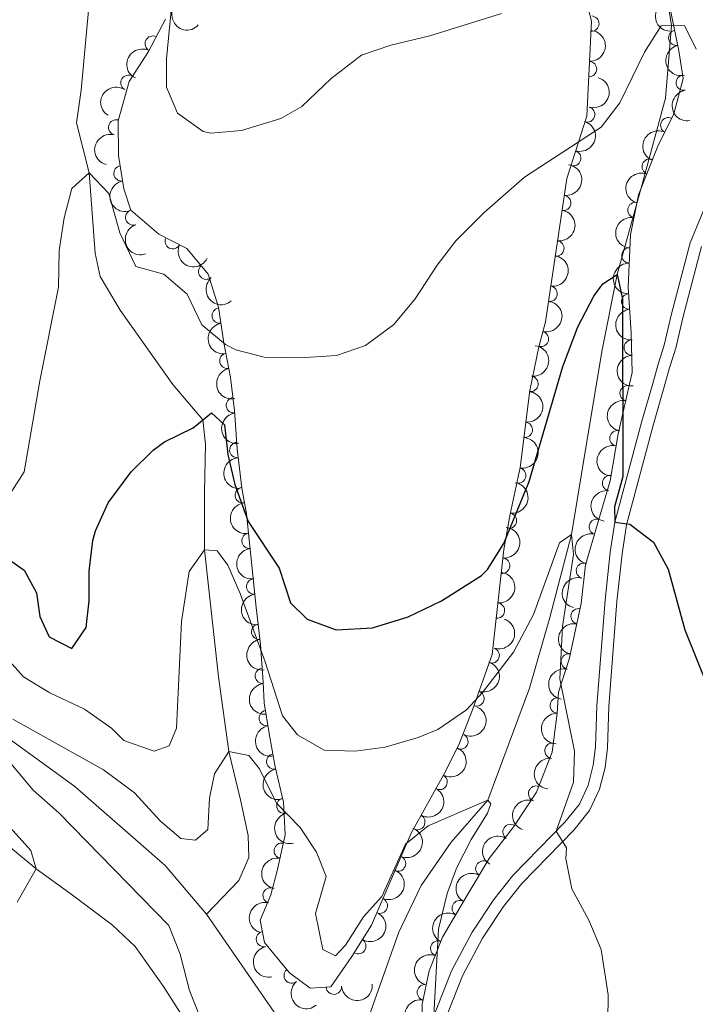
# Model space of a CAD drawing. Units: metres. Extents: x 628319 to 635264, y 711319 to 716075.
# Drawn here: x 630300 to 630410, y 714303 to 714462 of the extents above; entities that cross this region are included whole.
import ezdxf

# ---------------------------------------------------------------- set-up
doc = ezdxf.new("R2010")
doc.units = ezdxf.units.M
doc.header["$MEASUREMENT"] = 0
doc.linetypes.add('DGN Style 3', pattern=[108.20393982825689, 77.28852844875492, -30.91541137950197])
for name, color, linetype, lineweight in [('Entidades rústicas y varios', 7, 'Continuous', 5), ('Hidrografía', 7, 'Continuous', 5), ('Relieve y altimetría', 7, 'Continuous', 5), ('Viales y ferrocarril', 7, 'Continuous', 5)]:
    doc.layers.add(name, color=color, linetype=linetype, lineweight=lineweight)

msp = doc.modelspace()

# ---------------------------------------------------------------- linework, layer by layer
at = {"layer": 'Entidades rústicas y varios', "color": 92, "linetype": 'DGN Style 3', "lineweight": 5}
for points in [[(630391.6100000001, 714467.44, 534.49), (630393.01, 714462.2, 533.7), (630392.22, 714446.8200000001, 530.88), (630389.01, 714436.6699999999, 529.47), (630385.53, 714413.4099999999, 527.07), (630384.47, 714409.3500000001, 526.6), (630382.99, 714402.28, 526.27), (630381.3999999999, 714389.8, 526.1800000000001), (630379.79, 714382.21, 525.99), (630378.8, 714376.47, 525.33), (630376.8700000001, 714359.4299999999, 521.62), (630373.6799999999, 714350.45, 520.12), (630371.47, 714344.78, 519.7), (630369.06, 714339.99, 518.48), (630363.76, 714330.46, 517.25), (630357.29, 714315.51, 515.05), (630354.1300000001, 714310.44, 514.48), (630350.6799999999, 714305.49, 514.25), (630347.3500000001, 714305.3, 514.01), (630343.97, 714307.78, 513.54), (630339.95, 714312.7, 513.4), (630339.23, 714316.3500000001, 513.36), (630340.95, 714320.46, 513.36), (630342.02, 714324.3300000001, 513.4), (630343.28, 714330.1799999999, 514.11), (630343.01, 714335.48, 515.33), (630341.6499999999, 714341.19, 516.27), (630340.71, 714346.6300000001, 517.6800000000001), (630339.8800000001, 714351.5900000001, 519.51), (630339.73, 714354.97, 521.2), (630339.31, 714361.0700000001, 523.27), (630338.6000000001, 714367.0800000001, 524.77), (630337.04, 714382.27, 526.27), (630336.26, 714386.44, 526.5600000000001), (630335.5, 714392.8200000001, 527.64), (630335.0700000001, 714399.01, 529.09), (630334.4199999999, 714404.3999999999, 530.55), (630333.3400000001, 714410.02, 531.86), (630332.45, 714415.79, 531.82), (630330.81, 714421.1599999999, 531.82), (630327.3200000001, 714425.3400000001, 531.82), (630322.77, 714427.6599999999, 532.05), (630318.24, 714431.53, 533.7), (630317.1100000001, 714434.99, 534.3100000000001), (630316.27, 714440.4299999999, 535.01), (630316.1799999999, 714446.06, 534.45), (630318, 714452.4299999999, 534.6800000000001), (630321.1200000001, 714457.28, 535.2), (630323.8500000001, 714462.53, 535.25)], [(630365.46, 714297.98, 515.5600000000001), (630365.53, 714302.73, 515.47), (630366.6599999999, 714308.1000000001, 515.47), (630368.8300000001, 714313.5900000001, 515.99), (630372.94, 714320.56, 517.21), (630376.4199999999, 714326.3500000001, 517.49), (630380.4199999999, 714331.53, 518.52), (630384.0900000001, 714337.0900000001, 519.04), (630386.6200000001, 714343.6100000001, 519.74), (630387.45, 714349.9199999999, 520.73), (630387.6300000001, 714353.31, 521.44), (630389.3800000001, 714358.69, 522.28), (630391.3400000001, 714367.74, 522.52), (630392.04, 714374, 523.27), (630396.05, 714387.6000000001, 525.4300000000001), (630397.3400000001, 714395.23, 526.98), (630399.6200000001, 714405.1799999999, 527.26), (630399.46, 714411.6599999999, 527.4), (630398.9199999999, 714419.03, 526.88), (630399.3, 714427.54, 526.88), (630400.6100000001, 714434.04, 527.73), (630403.77, 714441.94, 528.86), (630406.3600000001, 714447.19, 530.08), (630407.8600000001, 714452.8999999999, 531.49), (630407.1799999999, 714457.3999999999, 532.1), (630405.8600000001, 714463.72, 533.46)]]:
    msp.add_polyline3d(points, dxfattribs=at)
at = {"layer": 'Entidades rústicas y varios', "color": 92, "linetype": 'Continuous', "lineweight": 5}
msp.add_polyline3d([(630296.47, 714329.95, 520.72), (630302.8700000001, 714324.6699999999, 519.85), (630308.3600000001, 714320.72, 518.82), (630315.28, 714315.5, 518.16), (630318.9299999999, 714312.06, 517.55), (630323.55, 714305.56, 516.5600000000001), (630327.94, 714298.6799999999, 515.86)], dxfattribs=at)
at = {"layer": 'Entidades rústicas y varios', "color": 92, "linetype": 'Continuous', "lineweight": 5, "extrusion": (0.1490921258777257, -0.1698313275495972, 0.9741297953476231)}
msp.add_arc((945104.6014563261, 118011.7115700542, -26829.79138652082), 2.516055640060343, 45.36446333574665, 225.9090503451193, dxfattribs=at)
at = {"layer": 'Entidades rústicas y varios', "color": 92, "linetype": 'Continuous', "lineweight": 5, "extrusion": (0.2258277789998176, 0.008541431262252139, 0.9741297953476229)}
msp.add_arc((690129.0907322149, -639766.1364286875, 148969.0423209218), 2.516055640060341, 45.36446333574664, 225.9090503451193, dxfattribs=at)
at = {"layer": 'Entidades rústicas y varios', "color": 92, "linetype": 'Continuous', "lineweight": 5}
for centre, radius, start, end in [((630392.9702680369, 714461.8068182184, 533.3990803903372), 1.250091938746999, 268.0257245595687, 87.23927897856407), ((630406.7555875827, 714459.5274638766, 532.8199709008154), 1.250091938746999, 102.7634096700842, 281.9769640890796), ((630321.8076900928, 714458.560191616, 535.2228286986889), 1.250091938746999, 63.49172991308328, 242.7052843320787), ((630392.591827035, 714454.4391946653, 532.0481897258472), 1.250091938746999, 268.0257245595687, 87.23927897856407), ((630317.8754396343, 714452.200310475, 534.7690958183967), 1.250091938746999, 58.21302660576691, 237.4265810247624), ((630407.9792638505, 714452.2413319955, 531.5676797487457), 1.250091938746998, 99.55917808039091, 278.7727324993863), ((630392.2746990724, 714447.0576611862, 530.7468139872491), 1.250091938746999, 253.4162821013467, 72.62983652034218), ((630315.8889473891, 714444.970297301, 534.454197814352), 1.250091938746999, 75.02076563843755, 254.234320057433), ((630405.4588690295, 714445.3192845469, 529.9075060295736), 1.250091938746999, 64.70750198455312, 243.9210564035485), ((630390.0327592092, 714439.9686613078, 529.762036664251), 1.250091938746999, 253.4162821013467, 72.62983652034218), ((630402.45346278, 714438.5961238621, 528.5485647708824), 1.250091938746999, 69.16475205300858, 248.378306472004), ((630316.7402879489, 714437.5121755137, 534.7929511633602), 1.250091938746999, 99.7439789254976, 278.957533344493), ((630388.3988450505, 714432.716952981, 528.934402099061), 1.250091938746999, 262.4570787984309, 81.67063321742627), ((630318.6404062542, 714430.3668220355, 533.7031231697246), 1.250091938746998, 109.0526607428685, 288.2662151618639), ((630400.1311459099, 714431.5652531262, 527.5669495162851), 1.250091938746999, 79.5714971254638, 258.7850515444592), ((630325.0471902755, 714426.5207833515, 531.9915679063694), 1.250091938746998, 153.9495767893339, 333.1631312083293), ((630387.2948319432, 714425.3378308897, 528.1730137491348), 1.250091938746999, 262.4570787984309, 81.67063321742627), ((630399.1702282156, 714424.1964316466, 526.88), 1.250091938746999, 88.40941151754, 267.6229659365354), ((630330.4978381409, 714421.5643203913, 531.82), 1.250091938746999, 130.8256200171127, 310.0391744361081), ((630386.190818836, 714417.9587087985, 527.4116253992088), 1.250091938746999, 262.4570787984309, 81.67063321742627), ((630399.1093472792, 714416.7127535406, 526.9557325585813), 1.250091938746999, 95.15673576178223, 274.3702901807777), ((630332.6788491418, 714414.4343215516, 531.8208637750867), 1.250091938746999, 99.73470787924265, 278.948262298238), ((630384.7885144607, 714410.6472035344, 526.6097386920075), 1.250091938746998, 256.333798523509, 75.54735294250436), ((630399.5392206367, 714409.241972158, 527.3747169751978), 1.250091938746998, 92.38058475076257, 271.594139169758), ((630333.923666873, 714407.086154005, 531.4610986142845), 1.250091938746998, 101.844125793177, 281.0576802121724), ((630383.1054862288, 714403.3408332276, 526.2686999945996), 1.250091938746998, 263.7055742408329, 82.91912865982836), ((630398.8717399167, 714401.8272163589, 527.2000230508522), 1.250091938746998, 78.05989267432331, 257.2734470933187), ((630334.9839169013, 714399.886785107, 529.6626544302969), 1.250091938746998, 97.84246576280164, 277.0560201817971), ((630382.1576434353, 714395.9011614905, 526.2150485157254), 1.250091938746998, 263.7055742408329, 82.91912865982836), ((630397.1971940147, 714394.5194392861, 526.9943770628673), 1.250091938746998, 78.05989267432331, 257.2734470933187), ((630335.5333047244, 714392.6221012764, 527.8851166044228), 1.250091938746998, 94.93993688925077, 274.1534913082462), ((630381.1005548954, 714388.4823538514, 526.1163371394545), 1.250091938746998, 258.990029095157, 78.20358351415246), ((630396.0108632629, 714387.2514810164, 525.609968246912), 1.250091938746999, 81.36994249103086, 260.5834969100263), ((630336.4162901, 714385.2929275287, 526.5753198709263), 1.250091938746998, 97.75935275932537, 276.9729071783208), ((630379.5879253822, 714381.1531659458, 525.7266175058534), 1.250091938746998, 261.1804118916352, 80.39396631063067), ((630393.8748499826, 714380.1539466185, 524.4384860905067), 1.250091938746998, 74.53785391764076, 253.7514083366362), ((630337.5077851461, 714377.9060665732, 525.9615260576961), 1.250091938746999, 96.8298317895079, 276.0433862085034), ((630378.4836427132, 714373.8502347053, 524.4890067517323), 1.250091938746999, 264.5042132168647, 83.71776763586018), ((630391.7779270317, 714373.0421879829, 523.3089714836661), 1.250091938746998, 74.53785391764076, 253.7514083366362), ((630338.2703283604, 714370.4810464282, 525.2283114284986), 1.250091938746999, 96.8298317895079, 276.0433862085034), ((630377.6586529298, 714366.5663870857, 522.903145562257), 1.250091938746999, 264.5042132168647, 83.71776763586018), ((630390.9048161097, 714365.6384306699, 522.4967402937339), 1.250091938746999, 78.74607824754013, 257.9596326665356), ((630339.0860795446, 714363.1317383519, 524.0934958501947), 1.250091938746998, 97.7036534176182, 276.9172078366136), ((630376.7961916397, 714359.280510837, 521.3973998246091), 1.250091938746999, 251.4094008957809, 70.62295531477638), ((630389.317843656, 714358.310828269, 522.3024171361478), 1.250091938746999, 78.74607824754013, 257.9596326665356), ((630339.6804964801, 714355.9730144343, 521.9626328181163), 1.250091938746998, 94.9049006232116, 274.118455042207), ((630374.3161712254, 714352.299136756, 520.2312460248636), 1.250091938746999, 251.4094008957809, 70.62295531477638), ((630387.5357716831, 714351.1674051248, 521.2526207740625), 1.250091938746999, 87.92676197043349, 267.1403163894289), ((630340.3131175097, 714349.1199443196, 519.051853458523), 1.250091938746998, 100.465944205934, 279.6794986249294), ((630371.7137580526, 714345.3078910364, 519.5481237453168), 1.250091938746998, 244.2577517468992, 63.47130616589467), ((630386.6690006442, 714343.8329200225, 519.969605878062), 1.250091938746998, 83.47265276116791, 262.6862071801633), ((630341.5173004393, 714342.0725473156, 516.8167997319721), 1.250091938746999, 100.7697291437055, 279.9832835627008), ((630368.3528479952, 714338.7586026296, 518.1790018712056), 1.250091938746999, 241.8860404830707, 61.09959490206612), ((630384.0245076858, 714336.8672892046, 519.141824960495), 1.250091938746999, 69.75807534743012, 248.9716297664255), ((630343.1686307772, 714334.8981899992, 515.4334392248319), 1.250091938746998, 104.3631810971834, 283.5767355161788), ((630364.7305767417, 714332.2453488475, 517.3383615614024), 1.250091938746999, 241.8860404830707, 61.09959490206612), ((630379.860843552, 714330.6474692542, 518.5359287642069), 1.250091938746998, 57.53847917941376, 236.7520335984092), ((630342.7433214674, 714327.5956174191, 513.944986291931), 1.250091938746998, 78.81121984213817, 258.0247742611336), ((630361.5962963025, 714325.5095289138, 516.3517295323884), 1.250091938746998, 247.5643626000998, 66.77791701909524), ((630375.4485759421, 714324.6958782105, 517.4622488234653), 1.250091938746999, 59.95876771221085, 239.1723221312063), ((630340.940094467, 714320.3509606628, 513.3713659307061), 1.250091938746999, 75.51079627893013, 254.7243506979255), ((630358.6442705672, 714318.6883875311, 515.3479495295832), 1.250091938746998, 247.5643626000998, 66.77791701909524), ((630371.6148982861, 714318.2743972538, 516.999936631684), 1.250091938746998, 60.43958347977221, 239.6531378987676), ((630339.8591855715, 714313.2611910163, 513.3804662411465), 1.250091938746998, 102.1250775483484, 281.3386319673438), ((630355.1569710486, 714312.1245888358, 514.5490967347021), 1.250091938746998, 239.0319405474517, 58.24549496644704), ((630368.1233195162, 714311.7490547996, 515.9262979088738), 1.250091938746998, 69.39905245621033, 248.6126068752058), ((630344.3501087024, 714307.3456277661, 513.525197339522), 1.250091938746999, 130.2174981220727, 309.431052541068), ((630351.1941190292, 714305.5388761498, 514.1972872750288), 1.250091938746999, 184.2317494557559, 3.445303874751279), ((630365.9483974152, 714304.62356577, 515.47), 1.250091938746999, 79.08288086053437, 258.2964352795298)]:
    msp.add_arc(centre, radius, start, end, dxfattribs=at)
at = {"layer": 'Entidades rústicas y varios', "color": 92, "linetype": 'Continuous', "lineweight": 5, "extrusion": (-0.1531775380200872, 0.1661559016770182, 0.9741297953476231)}
msp.add_arc((-947754.9098052969, -95355.28699167445, 22667.30945296033), 2.516055640060342, 45.36446333574663, 225.9090503451192, dxfattribs=at)
at = {"layer": 'Entidades rústicas y varios', "color": 92, "linetype": 'Continuous', "lineweight": 5, "extrusion": (0.07035448947055412, -0.2147589058161174, 0.9741297953476229)}
msp.add_arc((821419.5432666804, 470353.843610236, -108568.8040415146), 2.516055640060342, 45.36446333574663, 225.9090503451192, dxfattribs=at)
at = {"layer": 'Entidades rústicas y varios', "color": 92, "linetype": 'Continuous', "lineweight": 5, "extrusion": (0.1904071743794381, -0.1217220183895933, 0.9741297953476231)}
msp.add_arc((941513.8104125729, -142424.5311483622, 33587.73821918982), 2.516055640060342, 45.36446333574665, 225.9090503451193, dxfattribs=at)
at = {"layer": 'Entidades rústicas y varios', "color": 92, "linetype": 'Continuous', "lineweight": 5, "extrusion": (-0.1063156334679713, 0.1994194772240219, 0.9741297953476231)}
for centre in [(-892387.5325430476, -325128.6778961053, 75971.31011979448), (-892382.2192019043, -325123.8341629651, 75969.1754874693)]:
    msp.add_arc(centre, 2.516055640060342, 45.36446333574665, 225.9090503451193, dxfattribs=at)
at = {"layer": 'Entidades rústicas y varios', "color": 92, "linetype": 'Continuous', "lineweight": 5, "extrusion": (0.05029819262921389, -0.2203207517103932, 0.974129795347623)}
msp.add_arc((773519.8029978903, 541970.4553310282, -125183.6722977643), 2.516055640060342, 45.36446333574663, 225.9090503451192, dxfattribs=at)
at = {"layer": 'Entidades rústicas y varios', "color": 92, "linetype": 'Continuous', "lineweight": 5, "extrusion": (0.1833058171594331, -0.1321745785372919, 0.974129795347623)}
msp.add_arc((948215.7147938133, -90942.24647415453, 21643.03092421059), 2.516055640060342, 45.36446333574664, 225.9090503451193, dxfattribs=at)
at = {"layer": 'Entidades rústicas y varios', "color": 92, "linetype": 'Continuous', "lineweight": 5, "extrusion": (0.07489532702530066, -0.2132178036791757, 0.9741297953476229)}
msp.add_arc((831551.4154664321, 453229.8554077533, -104601.6510263694), 2.516055640060342, 45.36446333574663, 225.9090503451192, dxfattribs=at)
at = {"layer": 'Entidades rústicas y varios', "color": 92, "linetype": 'Continuous', "lineweight": 5, "extrusion": (0.1118576675488707, -0.1963644673216735, 0.9741297953476231)}
msp.add_arc((901313.6207128292, 300931.3858390405, -69265.12399867419), 2.516055640060342, 45.36446333574664, 225.9090503451193, dxfattribs=at)
at = {"layer": 'Entidades rústicas y varios', "color": 92, "linetype": 'Continuous', "lineweight": 5, "extrusion": (-0.1363311599141719, 0.1802358362048314, 0.9741297953476229)}
for centre in [(-933755.1274054551, -184480.0031309714, 43340.23641141248), (-933749.7953509826, -184475.0910711244, 43338.31524948185), (-933744.4632965103, -184470.1790112776, 43336.39408755126)]:
    msp.add_arc(centre, 2.516055640060343, 45.36446333574664, 225.9090503451193, dxfattribs=at)
at = {"layer": 'Entidades rústicas y varios', "color": 92, "linetype": 'Continuous', "lineweight": 5, "extrusion": (0.1837311766130961, -0.1315826605460061, 0.974129795347623)}
msp.add_arc((947844.1817160025, -93856.38096325507, 22322.39454359918), 2.516055640060342, 45.36446333574665, 225.9090503451193, dxfattribs=at)
at = {"layer": 'Entidades rústicas y varios', "color": 92, "linetype": 'Continuous', "lineweight": 5, "extrusion": (0.09123908761888117, -0.2067524382116748, 0.974129795347623)}
msp.add_arc((865179.9474831703, 388901.7596974366, -89679.51299983813), 2.516055640060342, 45.36446333574664, 225.9090503451193, dxfattribs=at)
at = {"layer": 'Entidades rústicas y varios', "color": 92, "linetype": 'Continuous', "lineweight": 5, "extrusion": (0.1270849369936042, -0.1868704380187778, 0.9741297953476229)}
msp.add_arc((923035.2172493242, 230262.5660726536, -52877.6707918739), 2.516055640060342, 45.36446333574664, 225.9090503451193, dxfattribs=at)
at = {"layer": 'Entidades rústicas y varios', "color": 92, "linetype": 'Continuous', "lineweight": 5, "extrusion": (0.202595597424566, -0.1001307431320743, 0.9741297953476229)}
msp.add_arc((919752.2370755326, -241974.8928393109, 56683.42319850076), 2.516055640060341, 45.36446333574666, 225.9090503451193, dxfattribs=at)
at = {"layer": 'Entidades rústicas y varios', "color": 92, "linetype": 'Continuous', "lineweight": 5, "extrusion": (0.2141898569307802, 0.07206834952994393, 0.9741297953476229)}
msp.add_arc((476110.3748401885, -803779.349679226, 187015.1898374365), 2.516055640060341, 45.36446333574663, 225.9090503451192, dxfattribs=at)
at = {"layer": 'Entidades rústicas y varios', "color": 92, "linetype": 'Continuous', "lineweight": 5, "extrusion": (0.1542867748643459, -0.1651264149612559, 0.974129795347623)}
msp.add_arc((948368.8160678521, 89378.75290550792, -20194.61285067335), 2.516055640060342, 45.36446333574665, 225.9090503451193, dxfattribs=at)
at = {"layer": 'Entidades rústicas y varios', "color": 92, "linetype": 'Continuous', "lineweight": 5, "extrusion": (0.2252840842140433, -0.01783881206353299, 0.9741297953476231)}
msp.add_arc((761945.7685627457, -557055.1676358739, 129777.2477547791), 2.516055640060343, 45.36446333574665, 225.9090503451193, dxfattribs=at)
at = {"layer": 'Entidades rústicas y varios', "color": 92, "linetype": 'Continuous', "lineweight": 5, "extrusion": (-0.1163279372286264, 0.1937497169962605, 0.974129795347623)}
msp.add_arc((-908199.7974678016, -280435.5927081468, 65598.67395300565), 2.516055640060342, 45.36446333574663, 225.9090503451192, dxfattribs=at)
at = {"layer": 'Entidades rústicas y varios', "color": 92, "linetype": 'Continuous', "lineweight": 5, "extrusion": (0.1726190471397562, -0.1458554297260163, 0.974129795347623)}
msp.add_arc((952560.6308362791, -19786.66704322706, 5130.849320493784), 2.516055640060342, 45.36446333574663, 225.9090503451192, dxfattribs=at)
at = {"layer": 'Entidades rústicas y varios', "color": 92, "linetype": 'Continuous', "lineweight": 5, "extrusion": (0.1837098827804695, -0.131612388416837, 0.9741297953476231)}
msp.add_arc((947850.301228688, -93733.36172784842, 22290.80418215966), 2.516055640060343, 45.36446333574663, 225.9090503451193, dxfattribs=at)
at = {"layer": 'Entidades rústicas y varios', "color": 92, "linetype": 'Continuous', "lineweight": 5, "extrusion": (-0.1402258871107649, 0.1772225786969517, 0.9741297953476229)}
for centre in [(-937640.0049205564, -164598.6862097349, 38725.21523617679), (-937634.6453129428, -164593.587936983, 38723.9774069593)]:
    msp.add_arc(centre, 2.516055640060342, 45.36446333574663, 225.9090503451192, dxfattribs=at)
at = {"layer": 'Entidades rústicas y varios', "color": 92, "linetype": 'Continuous', "lineweight": 5, "extrusion": (0.1653520940261984, -0.1540448857221474, 0.9741297953476231)}
msp.add_arc((952427.1020136976, 25174.42792206001, -5299.285620629031), 2.516055640060342, 45.36446333574665, 225.9090503451193, dxfattribs=at)
at = {"layer": 'Entidades rústicas y varios', "color": 92, "linetype": 'Continuous', "lineweight": 5, "extrusion": (0.188429778099814, -0.1247612140901694, 0.9741297953476229)}
msp.add_arc((943656.3538436955, -127660.7793740598, 30161.28714278503), 2.516055640060342, 45.36446333574665, 225.9090503451193, dxfattribs=at)
at = {"layer": 'Entidades rústicas y varios', "color": 92, "linetype": 'Continuous', "lineweight": 5, "extrusion": (0.1221111790839738, -0.1901578338084443, 0.9741297953476231)}
for centre in [(916464.5253509292, 253877.9600406703, -58356.60405091096), (916459.167621356, 253872.8049601935, -58355.61922651155)]:
    msp.add_arc(centre, 2.516055640060342, 45.36446333574663, 225.9090503451192, dxfattribs=at)
at = {"layer": 'Entidades rústicas y varios', "color": 92, "linetype": 'Continuous', "lineweight": 5, "extrusion": (0.1792638834729624, -0.1376066927812395, 0.974129795347623)}
msp.add_arc((950504.5389339941, -63204.80263791617, 15206.24064460056), 2.516055640060343, 45.36446333574663, 225.9090503451192, dxfattribs=at)
at = {"layer": 'Entidades rústicas y varios', "color": 92, "linetype": 'Continuous', "lineweight": 5, "extrusion": (-0.1251819646433677, 0.1881505183198412, 0.9741297953476229)}
msp.add_arc((-920555.664979894, -239118.2221103936, 56012.91330433503), 2.516055640060342, 45.36446333574664, 225.9090503451193, dxfattribs=at)
at = {"layer": 'Entidades rústicas y varios', "color": 92, "linetype": 'Continuous', "lineweight": 5, "extrusion": (0.1720659170454382, -0.1465075493184927, 0.974129795347623)}
msp.add_arc((952571.5635518683, -16243.26782311103, 4309.766999154293), 2.516055640060342, 45.36446333574665, 225.9090503451193, dxfattribs=at)
at = {"layer": 'Entidades rústicas y varios', "color": 92, "linetype": 'Continuous', "lineweight": 5, "extrusion": (-0.1322816278529237, 0.1832285805996948, 0.9741297953476231)}
msp.add_arc((-929263.9306219488, -204665.1836952891, 48019.72171748095), 2.516055640060341, 45.36446333574664, 225.9090503451193, dxfattribs=at)
at = {"layer": 'Entidades rústicas y varios', "color": 92, "linetype": 'Continuous', "lineweight": 5, "extrusion": (0.1328870108745698, -0.1827900001554248, 0.974129795347623)}
msp.add_arc((929965.7870812065, 201897.3292383915, -46299.202818159), 2.516055640060341, 45.36446333574664, 225.9090503451193, dxfattribs=at)
at = {"layer": 'Entidades rústicas y varios', "color": 92, "linetype": 'Continuous', "lineweight": 5, "extrusion": (0.1790640832791712, -0.137866587305947, 0.974129795347623)}
msp.add_arc((950587.1429329689, -61872.08091040945, 14893.89200098468), 2.516055640060342, 45.36446333574661, 225.9090503451192, dxfattribs=at)
at = {"layer": 'Entidades rústicas y varios', "color": 92, "linetype": 'Continuous', "lineweight": 5, "extrusion": (-0.1426824691281376, 0.1752508340051376, 0.9741297953476229)}
for centre in [(-939883.5544759854, -151832.5637456858, 35761.7639919254), (-939878.3159192727, -151827.9271581546, 35759.06036849863)]:
    msp.add_arc(centre, 2.516055640060342, 45.36446333574665, 225.9090503451193, dxfattribs=at)
at = {"layer": 'Entidades rústicas y varios', "color": 92, "linetype": 'Continuous', "lineweight": 5, "extrusion": (0.1101986759164828, -0.1973002626512501, 0.974129795347623)}
for centre in [(898715.4104199869, 308226.3086161011, -70967.7614276349), (898710.11180589, 308221.0011179808, -70967.68964775372)]:
    msp.add_arc(centre, 2.516055640060343, 45.36446333574663, 225.9090503451193, dxfattribs=at)
at = {"layer": 'Entidades rústicas y varios', "color": 92, "linetype": 'Continuous', "lineweight": 5, "extrusion": (0.176803980354197, -0.1407533102520539, 0.9741297953476231)}
for centre in [(951489.2650927221, -46847.38531027129, 11407.66919631338), (951483.931022071, -46852.63705675764, 11408.13486693625)]:
    msp.add_arc(centre, 2.516055640060342, 45.36446333574664, 225.9090503451193, dxfattribs=at)
at = {"layer": 'Entidades rústicas y varios', "color": 92, "linetype": 'Continuous', "lineweight": 5, "extrusion": (-0.0992668475111501, 0.2030202817483916, 0.974129795347623)}
for centre in [(-880095.2627781823, -355303.5271069932, 82962.00294856812), (-880089.9682191208, -355298.7422717429, 82959.69578668116)]:
    msp.add_arc(centre, 2.516055640060342, 45.36446333574663, 225.9090503451192, dxfattribs=at)
at = {"layer": 'Entidades rústicas y varios', "color": 92, "linetype": 'Continuous', "lineweight": 5, "extrusion": (0.12437973536791, -0.188681804225545, 0.974129795347623)}
for centre in [(919491.9658191632, 243141.9469653356, -55870.77486435829), (919486.6078737522, 243136.7942378948, -55869.77896230824)]:
    msp.add_arc(centre, 2.516055640060342, 45.36446333574667, 225.9090503451193, dxfattribs=at)
at = {"layer": 'Entidades rústicas y varios', "color": 92, "linetype": 'Continuous', "lineweight": 5, "extrusion": (0.1789299734906711, -0.1380405969366474, 0.9741297953476231)}
msp.add_arc((950632.6397198291, -60987.66158037871, 14686.16702692384), 2.516055640060342, 45.36446333574663, 225.9090503451193, dxfattribs=at)
at = {"layer": 'Entidades rústicas y varios', "color": 92, "linetype": 'Continuous', "lineweight": 5, "extrusion": (0.1719762957780214, -0.1466127399187013, 0.974129795347623)}
msp.add_arc((952556.4560094788, -15703.41081296431, 4178.445314852856), 2.516055640060341, 45.36446333574663, 225.9090503451193, dxfattribs=at)
at = {"layer": 'Entidades rústicas y varios', "color": 92, "linetype": 'Continuous', "lineweight": 5, "extrusion": (-0.07321935756779062, 0.2137991288414391, 0.974129795347623)}
msp.add_arc((-827815.6048608382, -459260.9844020505, 107077.2890256751), 2.516055640060342, 45.36446333574664, 225.9090503451193, dxfattribs=at)
at = {"layer": 'Entidades rústicas y varios', "color": 92, "linetype": 'Continuous', "lineweight": 5, "extrusion": (0.1528903213778763, -0.1664202254684447, 0.9741297953476231)}
msp.add_arc((947505.3027430505, 97111.74106150342, -21994.37258825179), 2.516055640060342, 45.36446333574664, 225.9090503451193, dxfattribs=at)
at = {"layer": 'Entidades rústicas y varios', "color": 92, "linetype": 'Continuous', "lineweight": 5, "extrusion": (0.1853745766404883, -0.1292571396533204, 0.9741297953476229)}
msp.add_arc((946494.3527516085, -105554.7806068529, 25020.15771092272), 2.516055640060343, 45.36446333574666, 225.9090503451193, dxfattribs=at)
at = {"layer": 'Entidades rústicas y varios', "color": 92, "linetype": 'Continuous', "lineweight": 5, "extrusion": (-0.0643091262588856, 0.2166459741047984, 0.9741297953476231)}
for centre in [(-807586.4989384488, -492233.2141487441, 114725.1409198344), (-807581.1729676968, -492228.325799829, 114723.1439019506)]:
    msp.add_arc(centre, 2.516055640060342, 45.36446333574664, 225.9090503451193, dxfattribs=at)
at = {"layer": 'Entidades rústicas y varios', "color": 92, "linetype": 'Continuous', "lineweight": 5, "extrusion": (0.1395042768875226, -0.1777911655456695, 0.974129795347623)}
msp.add_arc((936905.6176085619, 168493.8051878459, -38555.67924156532), 2.516055640060342, 45.36446333574665, 225.9090503451193, dxfattribs=at)
at = {"layer": 'Entidades rústicas y varios', "color": 92, "linetype": 'Continuous', "lineweight": 5, "extrusion": (0.1860572953167163, -0.1282724626544078, 0.9741297953476231)}
msp.add_arc((945900.7896618734, -110447.185635553, 26152.85676422872), 2.516055640060342, 45.36446333574665, 225.9090503451193, dxfattribs=at)
at = {"layer": 'Entidades rústicas y varios', "color": 92, "linetype": 'Continuous', "lineweight": 5, "extrusion": (0.0933751708805704, -0.2057965482679981, 0.9741297953476231)}
msp.add_arc((869207.631950653, 380068.5486825615, -87639.94495078476), 2.516055640060342, 45.36446333574665, 225.9090503451193, dxfattribs=at)
at = {"layer": 'Entidades rústicas y varios', "color": 92, "linetype": 'Continuous', "lineweight": 5, "extrusion": (0.1937311515135017, -0.1163588533342043, 0.974129795347623)}
msp.add_arc((936922.1237692907, -167987.2424174177, 39500.20643759995), 2.516055640060341, 45.36446333574665, 225.9090503451193, dxfattribs=at)
at = {"layer": 'Entidades rústicas y varios', "color": 92, "linetype": 'Continuous', "lineweight": 5, "extrusion": (-0.08542922587058956, 0.2092199540750118, 0.9741297953476229)}
for centre in [(-853620.6894537507, -411970.4322871511, 96103.02982213988), (-853615.3779289396, -411965.5945802885, 96100.87708051765)]:
    msp.add_arc(centre, 2.516055640060342, 45.36446333574663, 225.9090503451193, dxfattribs=at)
at = {"layer": 'Entidades rústicas y varios', "color": 92, "linetype": 'Continuous', "lineweight": 5, "extrusion": (0.0477009143776361, -0.2208976337209968, 0.9741297953476231)}
msp.add_arc((766952.5974303739, 550671.6886121606, -127218.9435452773), 2.516055640060342, 45.36446333574665, 225.9090503451193, dxfattribs=at)
at = {"layer": 'Entidades rústicas y varios', "color": 92, "linetype": 'Continuous', "lineweight": 5, "extrusion": (0.124594173938493, -0.1885402705964505, 0.9741297953476231)}
msp.add_arc((919713.8601765478, 242116.4447177498, -55641.64653622522), 2.516055640060342, 45.36446333574663, 225.9090503451193, dxfattribs=at)
at = {"layer": 'Entidades rústicas y varios', "color": 92, "linetype": 'Continuous', "lineweight": 5, "extrusion": (0.05698674611517747, -0.2186861965996084, 0.974129795347623)}
msp.add_arc((790129.8267577665, 518625.5829637978, -119785.6407295764), 2.516055640060342, 45.36446333574663, 225.9090503451193, dxfattribs=at)
at = {"layer": 'Entidades rústicas y varios', "color": 92, "linetype": 'Continuous', "lineweight": 5, "extrusion": (0.1135329922195549, -0.1954006179459848, 0.974129795347623)}
msp.add_arc((903880.7530343919, 293289.2704994176, -67513.86548864623), 2.516055640060342, 45.36446333574665, 225.9090503451193, dxfattribs=at)
at = {"layer": 'Entidades rústicas y varios', "color": 92, "linetype": 'Continuous', "lineweight": 5, "extrusion": (-0.0534419362107196, 0.219579373507731, 0.974129795347623)}
msp.add_arc((-781399.1746577139, -530772.7459826152, 123662.2354329629), 2.516055640060341, 45.36446333574663, 225.9090503451192, dxfattribs=at)
at = {"layer": 'Entidades rústicas y varios', "color": 92, "linetype": 'Continuous', "lineweight": 5, "extrusion": (0.05881989282294071, -0.2182002796155312, 0.974129795347623)}
msp.add_arc((794563.3898608168, 512143.1172018164, -118282.242229141), 2.516055640060342, 45.36446333574663, 225.9090503451193, dxfattribs=at)
at = {"layer": 'Entidades rústicas y varios', "color": 92, "linetype": 'Continuous', "lineweight": 5, "extrusion": (0.1890392810411116, -0.123835746210284, 0.9741297953476229)}
msp.add_arc((942926.5750923166, -132225.7861347084, 31201.76638243659), 2.516055640060341, 45.36446333574666, 225.9090503451193, dxfattribs=at)
at = {"layer": 'Entidades rústicas y varios', "color": 92, "linetype": 'Continuous', "lineweight": 5, "extrusion": (0.09208379792290422, -0.2063776053163036, 0.974129795347623)}
msp.add_arc((866721.7576880192, 385349.976329376, -88868.48904602218), 2.516055640060342, 45.36446333574664, 225.9090503451193, dxfattribs=at)
at = {"layer": 'Entidades rústicas y varios', "color": 92, "linetype": 'Continuous', "lineweight": 5, "extrusion": (0.2250820622984474, -0.020228866687881, 0.974129795347623)}
msp.add_arc((767860.948757986, -549173.567337054, 127930.0075165699), 2.516055640060342, 45.36446333574665, 225.9090503451193, dxfattribs=at)
at = {"layer": 'Entidades rústicas y varios', "color": 92, "linetype": 'Continuous', "lineweight": 5, "extrusion": (0.1486230735591933, 0.1702419567022679, 0.974129795347623)}
msp.add_arc((-5091.114869328449, -927894.8433091994, 215790.5885208596), 2.516055640060343, 45.36446333574663, 225.9090503451193, dxfattribs=at)
at = {"layer": 'Entidades rústicas y varios', "color": 92, "linetype": 'Continuous', "lineweight": 5, "extrusion": (0.1254867110322386, -0.1879474053300808, 0.9741297953476231)}
msp.add_arc((920887.9611682516, 237835.0104108311, -54646.8272083326), 2.516055640060343, 45.36446333574661, 225.9090503451192, dxfattribs=at)
at = {"layer": 'Hidrografía', "color": 142, "linetype": 'DGN Style 3', "lineweight": 15}
for points in [[(630403.03, 714480.79, 532.89), (630405.98, 714461.5, 530), (630404.99, 714449.69, 527.98), (630401.1799999999, 714435.53, 526.29), (630397.1399999999, 714421.1200000001, 525), (630394.71, 714408.8700000001, 523.83), (630392.48, 714395.3, 521.52), (630389.75, 714378.9299999999, 520), (630386.26, 714365.44, 518.97), (630382.9199999999, 714353.97, 517.65), (630376.1499999999, 714335.78, 515), (630370.25, 714329.01, 514.3), (630365.3800000001, 714321.98, 513.64), (630361.75, 714314.3600000001, 512.75), (630355.1499999999, 714295.95, 510), (630347.8600000001, 714287.1400000001, 509.07)], [(630311.45, 714464.52, 531.52), (630310.19, 714451, 530.75), (630309.4299999999, 714445.7, 530.61), (630311.5, 714437.6000000001, 530), (630312.49, 714424.5800000001, 529.32), (630313.3, 714420.76, 528.57), (630316.51, 714415.3400000001, 528.05), (630325.0900000001, 714403.24, 525.89), (630329.96, 714397.53, 525), (630330.3800000001, 714393.5900000001, 524.48), (630330.1799999999, 714385.6499999999, 523.33), (630330.22, 714376.4199999999, 520), (630332.46, 714355.81, 517.77), (630334.1599999999, 714343.72, 515), (630336.0700000001, 714335.8600000001, 514.46), (630337.27, 714330.05, 513.76), (630337.3999999999, 714326.51, 513.22), (630335.77, 714322.79, 512.77), (630330.52, 714317.31, 511.95)], [(630249.5, 714361.6100000001, 519.21), (630251.1399999999, 714361.51, 519.0600000000001), (630259.25, 714359.6699999999, 518.3100000000001), (630277.6399999999, 714358.8, 516.95), (630284.74, 714358.1599999999, 516.2), (630292.1699999999, 714350.3700000001, 515), (630309.1399999999, 714338.01, 513.83), (630323.8200000001, 714325.23, 512.65), (630330.52, 714317.31, 511.95)], [(630330.52, 714317.31, 511.95), (630344.81, 714296.69, 510), (630347.81, 714291.6200000001, 509.25), (630348, 714288.5700000001, 509.15), (630347.8600000001, 714287.1400000001, 509.07)]]:
    msp.add_polyline3d(points, dxfattribs=at)
at = {"layer": 'Relieve y altimetría', "color": 30, "linetype": 'Continuous', "lineweight": 5, "flags": 128}
for points, elevation in [([(630324.79, 714463.9299999999), (630324.04, 714456.1100000001), (630324.02, 714451.51), (630325.8300000001, 714447.26), (630330, 714444.3), (630331.23, 714444.06), (630336.22, 714444.47), (630342.5700000001, 714446.3999999999), (630346.01, 714448.3400000001), (630350.73, 714452.9199999999), (630355.69, 714456.6699999999), (630360.4199999999, 714458.31), (630366.78, 714459.81), (630378.3700000001, 714463.4299999999)], 535), ([(630298.95, 714385.95), (630300.9199999999, 714389.0900000001), (630303.46, 714403.8700000001), (630306.54, 714419.06), (630306.6300000001, 714424.98), (630307.44, 714430.3), (630308.6699999999, 714435.06), (630311.5, 714437.6000000001), (630314.7, 714434.27), (630316.45, 714427.8600000001), (630319.0700000001, 714422.4099999999), (630323.6000000001, 714421.1599999999), (630327.3800000001, 714417.8900000001), (630329.75, 714412.95), (630333.6000000001, 714409.74), (630335.31, 714408.8999999999), (630339.8899999999, 714407.71), (630345.72, 714407.5700000001), (630351.6300000001, 714407.95), (630356.3400000001, 714409.6000000001), (630360.95, 714412.98), (630364.3999999999, 714417.1300000001), (630367.9299999999, 714422.6300000001), (630371.01, 714426.5700000001), (630375.6000000001, 714431.1799999999), (630382.1399999999, 714436.8900000001), (630394.5800000001, 714445.01), (630397.6000000001, 714448.98), (630401.6200000001, 714457.19), (630404.3200000001, 714461.47), (630408.0800000001, 714461.53), (630409.97, 714457.6599999999)], 530), ([(630310.72, 714350.5900000001), (630315.0900000001, 714347.47), (630317.1399999999, 714345.48), (630322.06, 714343.73), (630324.49, 714344.6100000001), (630325.6599999999, 714347.5), (630326.48, 714364.8), (630327.69, 714372.8999999999), (630330.22, 714376.4199999999), (630332.24, 714376.26), (630333.97, 714373.94), (630335.98, 714369.3600000001), (630340.05, 714358.25), (630342.8700000001, 714349.51), (630345.27, 714346.3999999999), (630349.6300000001, 714343.94), (630354.6599999999, 714343.78), (630359.54, 714344.4299999999), (630364.8700000001, 714345.97), (630368.0900000001, 714347.29), (630372.69, 714350.47), (630375.3200000001, 714353.28), (630380.3300000001, 714359.8), (630383.5700000001, 714365.9099999999), (630387.8, 714377.54), (630389.75, 714378.9299999999), (630390.0800000001, 714375.69), (630388.3, 714364.01), (630387.8800000001, 714355.52), (630390.22, 714343.75), (630390.0800000001, 714338.75), (630387.27, 714330.79), (630388.95, 714328.0900000001), (630388.8400000001, 714326.3), (630389.8300000001, 714321.4099999999), (630392.55, 714316.3200000001), (630394.56, 714311.5700000001), (630395.6799999999, 714304.24), (630395.6599999999, 714299.96)], 520), ([(630298.0700000001, 714358.8900000001), (630300.8600000001, 714355.8300000001), (630305.1300000001, 714353.22), (630310.72, 714350.5900000001)], 520), ([(630299.1000000001, 714348.96), (630313.81, 714340.74), (630318.8600000001, 714337), (630323.0700000001, 714332.4099999999), (630326.3800000001, 714329.5700000001), (630328.73, 714329.31), (630330.77, 714331.03), (630331.02, 714336.1100000001), (630331.8200000001, 714340.0700000001), (630334.1599999999, 714343.72), (630337.4099999999, 714343.05), (630339.1200000001, 714340.8900000001), (630341.9099999999, 714335.3200000001), (630345.71, 714331.3900000001), (630348.3600000001, 714327.3500000001), (630349.97, 714323.3999999999), (630348.19, 714317.4099999999), (630349.4299999999, 714311.6000000001), (630351.45, 714310.53), (630353.06, 714312.29), (630356, 714316.8999999999), (630358.97, 714320.19), (630362.8, 714328.6599999999), (630366.47, 714331.6300000001), (630375.9099999999, 714335.72), (630376.1499999999, 714335.78), (630376.6699999999, 714335.2), (630376.1100000001, 714333.69), (630373.46, 714329.45), (630371.0900000001, 714324.77), (630369.5800000001, 714320.6400000001), (630368.1699999999, 714314.8600000001), (630367.4299999999, 714300.8400000001)], 515), ([(630297.9199999999, 714271.26), (630302.3899999999, 714273.52), (630311.3700000001, 714278.97), (630317.1300000001, 714280.48), (630321.76, 714282.3500000001), (630325.9299999999, 714285.3200000001), (630334.26, 714289.6699999999), (630334.53, 714292.24), (630329.6000000001, 714300.29), (630327.77, 714304.94), (630326.26, 714310.8300000001), (630324.3999999999, 714315.47), (630306.56, 714333.76), (630302.4299999999, 714337.4299999999), (630297.45, 714343.3600000001)], 515), ([(630299.81, 714319.27), (630302.8700000001, 714324.6699999999), (630302.02, 714327.6599999999), (630298.6499999999, 714331.3500000001)], 520)]:
    msp.add_lwpolyline(points, dxfattribs=dict(at, elevation=elevation))
at = {"layer": 'Relieve y altimetría', "color": 30, "linetype": 'Continuous', "lineweight": 25, "elevation": 525, "flags": 128}
msp.add_lwpolyline([(630297.1100000001, 714375.8500000001), (630300.96, 714373.1400000001), (630302.94, 714369.46), (630303.47, 714365.6200000001), (630304.98, 714362.31), (630308.6799999999, 714360.3999999999), (630311.02, 714363.8200000001), (630311.47, 714368.1499999999), (630311.48, 714372.98), (630312.0800000001, 714377.94), (630312.5, 714379.53), (630314.5900000001, 714384.0800000001), (630318.3200000001, 714389.0700000001), (630321.8800000001, 714392.6100000001), (630323.69, 714393.95), (630328.3500000001, 714396.23), (630331.3200000001, 714398.6300000001), (630333.46, 714396.69), (630334.01, 714391.9099999999), (630335.1499999999, 714387.04), (630337.27, 714381.04), (630342.3400000001, 714373.44), (630344.1699999999, 714367.8300000001), (630346.8400000001, 714365.1499999999), (630351.5900000001, 714363.4299999999), (630357.49, 714363.77), (630363.27, 714365.5700000001), (630368.6399999999, 714368.1699999999), (630375.1300000001, 714372.25), (630376.1200000001, 714373.23), (630378.8, 714377.46), (630382.8999999999, 714387.49), (630388.3700000001, 714406.1799999999), (630390.8, 714412.6100000001), (630393.3999999999, 714417.5800000001), (630394.8200000001, 714419.5800000001), (630397.1399999999, 714421.1200000001), (630398.01, 714417.1400000001), (630398.1000000001, 714388.3400000001), (630396.74, 714383.3800000001), (630396.79, 714380.8900000001), (630399.24, 714380.6000000001), (630403.04, 714377.6599999999), (630405.45, 714373.27), (630408.1599999999, 714363.46), (630411.95, 714354.03)], dxfattribs=at)
at = {"layer": 'Viales y ferrocarril', "color": 250, "linetype": 'DGN Style 3', "lineweight": 5}
msp.add_polyline3d([(630363.9199999999, 714291.9299999999, 514.13), (630370.3, 714308.1300000001, 516.17), (630373.6300000001, 714314.4099999999, 517.2), (630377.1399999999, 714319.7, 517.88), (630380.24, 714323.5700000001, 518.5600000000001), (630388.6799999999, 714332.24, 520.44), (630391.03, 714335.1499999999, 520.61), (630392.44, 714338.25, 520.8), (630393.28, 714341.48, 520.8), (630393.6300000001, 714344.47, 520.91), (630393.8700000001, 714351.1200000001, 521.24), (630395.19, 714368.24, 522.98), (630396.03, 714376.03, 524.04), (630396.79, 714380.8900000001, 524.97), (630401.1799999999, 714397.3300000001, 527.94), (630402.94, 714403.4099999999, 528.71), (630403.8, 714406.53, 528.95), (630404.79, 714409.6499999999, 528.57), (630405.9099999999, 714414.52, 528.38), (630408.99, 714426.25, 528.91), (630412.55, 714434.8800000001, 529.46)], dxfattribs=at)
at = {"layer": 'Viales y ferrocarril', "color": 250, "linetype": 'Continuous', "lineweight": 5}
msp.add_polyline3d([(630365.6799999999, 714291.1100000001, 514.13), (630372.0700000001, 714307.3200000001, 516.17), (630375.3, 714313.4199999999, 517.2), (630378.71, 714318.55, 517.88), (630381.7, 714322.28, 518.5600000000001), (630390.1300000001, 714330.95, 520.44), (630392.69, 714334.1200000001, 520.61), (630394.28, 714337.6000000001, 520.8), (630395.19, 714341.1200000001, 520.8), (630395.5700000001, 714344.3200000001, 520.91), (630395.81, 714351.01, 521.24), (630397.1200000001, 714368.06, 522.98), (630397.95, 714375.78, 524.04), (630398.69, 714380.49, 524.97), (630403.05, 714396.81, 527.94), (630404.81, 714402.8800000001, 528.71), (630405.6599999999, 714405.98, 528.95), (630406.6599999999, 714409.1400000001, 528.57), (630407.79, 714414.06, 528.38), (630410.8300000001, 714425.6300000001, 528.91)], dxfattribs=at)

doc.saveas('drawing.dxf')
